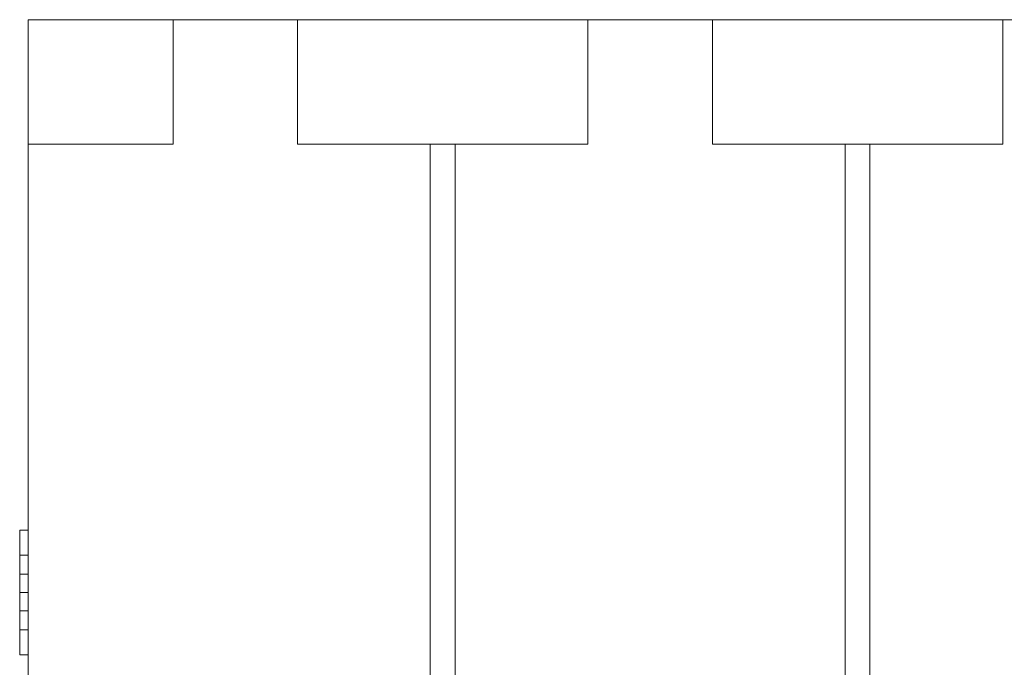
# Model space of a CAD drawing. Extents: x 14177 to 14504, y 2494 to 2693.
# Drawn here: x 14191 to 14203, y 2519 to 2527 of the extents above; entities that cross this region are included whole.
import ezdxf

# ---------------------------------------------------------------- set-up
doc = ezdxf.new("R2010")
doc.units = 0
doc.header["$MEASUREMENT"] = 0
doc.linetypes.add('solid', pattern=[0])
doc.layers.add('18', color=84, linetype='Continuous')
doc.layers.add('4', color=7, linetype='Continuous')

msp = doc.modelspace()

# ---------------------------------------------------------------- linework, layer by layer
at = {"layer": '18', "color": 84, "linetype": 'solid', "lineweight": 0, "extrusion": (0, 1, 6.12303e-17)}
for p, q in [((14190.885, 2520.48, -94.977), (14190.885, 2520.48, -94.821)), ((14190.885, 2520.48, -94.821), (14190.885, 2519.28, -93.477)), ((14190.885, 2520.18, -94.977), (14190.885, 2520.48, -94.977)), ((14190.885, 2520.48, -94.977), (14190.985, 2520.48, -94.977)), ((14190.885, 2520.48, -94.821), (14190.985, 2520.48, -94.821)), ((14190.885, 2520.48, -93.477), (14190.885, 2520.18, -93.477)), ((14190.885, 2520.48, -93.633), (14190.885, 2519.95, -94.227)), ((14190.885, 2520.48, -93.633), (14190.885, 2520.48, -93.477)), ((14190.885, 2520.48, -93.477), (14190.985, 2520.48, -93.477)), ((14190.885, 2520.48, -93.633), (14190.985, 2520.48, -93.633)), ((14190.985, 2520.48, -94.977), (14190.985, 2520.48, -94.821)), ((14190.985, 2520.48, -94.821), (14190.985, 2519.949, -94.227)), ((14190.985, 2520.18, -94.977), (14190.985, 2520.48, -94.977)), ((14190.985, 2520.48, -93.477), (14190.985, 2520.424, -93.477)), ((14190.985, 2520.48, -93.633), (14190.985, 2520.48, -93.477)), ((14190.985, 2520.48, -93.633), (14190.985, 2519.28, -94.977)), ((14190.985, 2520.424, -93.477), (14190.985, 2520.18, -93.477)), ((14190.985, 2520.424, -93.477), (14190.985, 2519.085, -94.977)), ((14190.885, 2520.18, -94.977), (14190.885, 2519.601, -94.329)), ((14190.885, 2520.18, -94.977), (14190.985, 2520.18, -94.977)), ((14190.885, 2520.18, -93.477), (14190.885, 2519.73, -93.981)), ((14190.885, 2520.18, -93.477), (14190.985, 2520.18, -93.477)), ((14190.985, 2520.18, -94.977), (14190.985, 2519.73, -94.473)), ((14190.985, 2520.18, -93.477), (14190.985, 2519.706, -94.008)), ((14190.885, 2519.95, -94.227), (14190.985, 2519.949, -94.227)), ((14190.885, 2519.73, -93.981), (14190.885, 2519.95, -94.227)), ((14190.985, 2519.949, -94.227), (14190.985, 2519.73, -94.473)), ((14190.885, 2519.73, -94.473), (14190.985, 2519.73, -94.473)), ((14190.885, 2519.73, -93.981), (14190.985, 2519.73, -93.981)), ((14190.885, 2519.73, -94.473), (14190.885, 2519.28, -94.977)), ((14190.885, 2519.601, -94.329), (14190.885, 2519.73, -94.473)), ((14190.885, 2519.706, -94.008), (14190.885, 2519.51, -94.227)), ((14190.885, 2519.706, -94.008), (14190.885, 2518.98, -94.821)), ((14190.885, 2519.706, -94.008), (14190.885, 2519.601, -94.329)), ((14190.985, 2519.73, -93.981), (14190.985, 2519.28, -93.477)), ((14190.985, 2519.73, -93.981), (14190.985, 2519.706, -94.008)), ((14190.985, 2519.706, -94.008), (14190.985, 2519.601, -94.329)), ((14190.985, 2519.601, -94.329), (14190.985, 2518.98, -93.633)), ((14190.985, 2519.51, -94.227), (14190.985, 2519.601, -94.329)), ((14190.885, 2519.51, -94.227), (14190.885, 2518.98, -93.633)), ((14190.885, 2519.51, -94.227), (14190.985, 2519.51, -94.227)), ((14190.985, 2519.51, -94.227), (14190.985, 2518.98, -94.821)), ((14190.885, 2519.28, -93.477), (14190.885, 2518.98, -93.477)), ((14190.885, 2519.28, -93.477), (14190.985, 2519.28, -93.477)), ((14190.885, 2518.98, -94.977), (14190.885, 2519.28, -94.977)), ((14190.885, 2519.28, -94.977), (14190.985, 2519.28, -94.977)), ((14190.985, 2519.28, -93.477), (14190.985, 2518.98, -93.477)), ((14190.985, 2519.085, -94.977), (14190.985, 2519.28, -94.977)), ((14190.985, 2518.98, -94.977), (14190.985, 2519.085, -94.977)), ((14190.885, 2518.98, -93.477), (14190.885, 2518.98, -93.633)), ((14190.885, 2518.98, -93.633), (14190.985, 2518.98, -93.633)), ((14190.885, 2518.98, -93.477), (14190.985, 2518.98, -93.477)), ((14190.885, 2518.98, -94.821), (14190.885, 2518.98, -94.977)), ((14190.885, 2518.98, -94.977), (14190.985, 2518.98, -94.977)), ((14190.885, 2518.98, -94.821), (14190.985, 2518.98, -94.821)), ((14190.985, 2518.98, -93.477), (14190.985, 2518.98, -93.633)), ((14190.985, 2518.98, -94.821), (14190.985, 2518.98, -94.977))]:
    msp.add_line(p, q, dxfattribs=at)
at = {"layer": '4', "linetype": 'solid', "lineweight": 0, "extrusion": (0, 1, 6.12303e-17)}
for p, q in [((14190.985, 2526.63, -69.977), (14190.985, 2525.13, -69.977)), ((14190.985, 2526.63, -68.477), (14190.985, 2525.13, -68.477)), ((14190.985, 2526.63, -68.477), (14192.735, 2526.63, -68.477)), ((14190.985, 2526.63, -68.477), (14190.985, 2526.63, -69.977)), ((14190.985, 2526.63, -69.977), (14192.735, 2526.63, -69.977)), ((14192.735, 2526.63, -69.977), (14192.735, 2525.13, -69.977)), ((14192.735, 2526.63, -68.477), (14192.735, 2525.13, -68.477)), ((14192.735, 2526.63, -66.727), (14192.735, 2525.13, -66.727)), ((14192.735, 2526.63, -66.727), (14194.235, 2526.63, -66.727)), ((14192.735, 2526.63, -66.727), (14192.735, 2526.63, -68.477)), ((14192.735, 2526.63, -69.977), (14192.735, 2526.63, -71.727)), ((14194.235, 2526.63, -68.477), (14194.235, 2525.13, -68.477)), ((14194.235, 2526.63, -69.977), (14194.235, 2525.13, -69.977)), ((14194.235, 2526.63, -66.727), (14194.235, 2525.13, -66.727)), ((14194.235, 2526.63, -71.727), (14194.235, 2526.63, -69.977)), ((14194.235, 2526.63, -69.977), (14197.735, 2526.63, -69.977)), ((14194.235, 2526.63, -68.477), (14197.735, 2526.63, -68.477)), ((14194.235, 2526.63, -66.727), (14194.235, 2526.63, -68.477)), ((14197.735, 2526.63, -68.477), (14197.735, 2525.13, -68.477)), ((14197.735, 2526.63, -66.727), (14197.735, 2525.13, -66.727)), ((14197.735, 2526.63, -69.977), (14197.735, 2525.13, -69.977)), ((14197.735, 2526.63, -69.977), (14197.735, 2526.63, -71.727)), ((14197.735, 2526.63, -66.727), (14199.235, 2526.63, -66.727)), ((14197.735, 2526.63, -68.477), (14197.735, 2526.63, -66.727)), ((14199.235, 2526.63, -66.727), (14199.235, 2525.13, -66.727)), ((14199.235, 2526.63, -68.477), (14199.235, 2525.13, -68.477)), ((14199.235, 2526.63, -69.977), (14199.235, 2525.13, -69.977)), ((14199.235, 2526.63, -71.727), (14199.235, 2526.63, -69.977)), ((14199.235, 2526.63, -69.977), (14202.735, 2526.63, -69.977)), ((14199.235, 2526.63, -68.477), (14202.735, 2526.63, -68.477)), ((14199.235, 2526.63, -66.727), (14199.235, 2526.63, -68.477)), ((14200.985, 2526.63, -69.977), (14202.735, 2526.63, -69.977)), ((14200.985, 2526.63, -68.477), (14200.985, 2526.63, -69.977)), ((14200.985, 2526.63, -68.477), (14202.735, 2526.63, -68.477)), ((14202.735, 2526.63, -68.477), (14202.735, 2525.13, -68.477)), ((14202.735, 2526.63, -66.727), (14202.735, 2525.13, -66.727)), ((14202.735, 2526.63, -69.977), (14202.735, 2525.13, -69.977)), ((14202.735, 2526.63, -69.977), (14202.735, 2526.63, -71.727)), ((14202.735, 2526.63, -68.477), (14202.735, 2526.63, -66.727)), ((14202.735, 2526.63, -69.977), (14202.735, 2526.63, -71.727)), ((14202.735, 2526.63, -66.727), (14202.735, 2526.63, -68.477)), ((14202.735, 2526.63, -66.727), (14204.235, 2526.63, -66.727)), ((14202.735, 2526.63, -66.727), (14202.735, 2525.13, -66.727)), ((14202.735, 2526.63, -68.477), (14202.735, 2525.13, -68.477)), ((14202.735, 2526.63, -69.977), (14202.735, 2525.13, -69.977)), ((14190.985, 2525.13, -66.727), (14190.985, 2500.13, -66.727)), ((14190.985, 2525.13, -66.727), (14192.735, 2525.13, -66.727)), ((14190.985, 2525.13, -68.477), (14192.735, 2525.13, -68.477)), ((14190.985, 2525.13, -69.977), (14192.735, 2525.13, -69.977)), ((14192.735, 2525.13, -66.727), (14192.735, 2525.13, -68.477)), ((14192.735, 2525.13, -69.977), (14192.735, 2525.13, -71.727)), ((14194.235, 2525.13, -66.727), (14195.835, 2525.13, -66.727)), ((14194.235, 2525.13, -71.727), (14194.235, 2525.13, -69.977)), ((14194.235, 2525.13, -69.977), (14197.735, 2525.13, -69.977)), ((14194.235, 2525.13, -68.477), (14197.735, 2525.13, -68.477)), ((14194.235, 2525.13, -66.727), (14194.235, 2525.13, -68.477)), ((14195.835, 2525.13, -66.877), (14195.835, 2525.13, -66.727)), ((14195.835, 2525.13, -66.727), (14195.835, 2500.13, -66.727)), ((14196.135, 2525.13, -66.877), (14195.835, 2525.13, -66.877)), ((14195.835, 2525.13, -66.877), (14195.835, 2500.13, -66.877)), ((14196.135, 2525.13, -66.727), (14197.735, 2525.13, -66.727)), ((14196.135, 2525.13, -66.877), (14196.135, 2525.13, -66.727)), ((14196.135, 2525.13, -66.727), (14196.135, 2500.13, -66.727)), ((14196.135, 2525.13, -66.877), (14196.135, 2500.13, -66.877)), ((14197.735, 2525.13, -69.977), (14197.735, 2525.13, -71.727)), ((14197.735, 2525.13, -68.477), (14197.735, 2525.13, -66.727)), ((14199.235, 2525.13, -66.727), (14200.835, 2525.13, -66.727)), ((14199.235, 2525.13, -71.727), (14199.235, 2525.13, -69.977)), ((14199.235, 2525.13, -69.977), (14202.735, 2525.13, -69.977)), ((14199.235, 2525.13, -68.477), (14202.735, 2525.13, -68.477)), ((14199.235, 2525.13, -66.727), (14199.235, 2525.13, -68.477)), ((14200.835, 2525.13, -66.877), (14200.835, 2525.13, -66.727)), ((14200.835, 2525.13, -66.727), (14200.835, 2500.13, -66.727)), ((14201.135, 2525.13, -66.877), (14200.835, 2525.13, -66.877)), ((14200.835, 2525.13, -66.877), (14200.835, 2500.13, -66.877)), ((14200.985, 2525.13, -69.977), (14202.735, 2525.13, -69.977)), ((14200.985, 2525.13, -68.477), (14202.735, 2525.13, -68.477)), ((14200.985, 2525.13, -66.727), (14202.735, 2525.13, -66.727)), ((14201.135, 2525.13, -66.727), (14202.735, 2525.13, -66.727)), ((14201.135, 2525.13, -66.877), (14201.135, 2525.13, -66.727)), ((14201.135, 2525.13, -66.727), (14201.135, 2500.13, -66.727)), ((14201.135, 2525.13, -66.877), (14201.135, 2500.13, -66.877)), ((14202.735, 2525.13, -69.977), (14202.735, 2525.13, -71.727)), ((14202.735, 2525.13, -68.477), (14202.735, 2525.13, -66.727)), ((14202.735, 2525.13, -69.977), (14202.735, 2525.13, -71.727)), ((14202.735, 2525.13, -66.727), (14202.735, 2525.13, -68.477))]:
    msp.add_line(p, q, dxfattribs=at)

doc.saveas('drawing.dxf')
